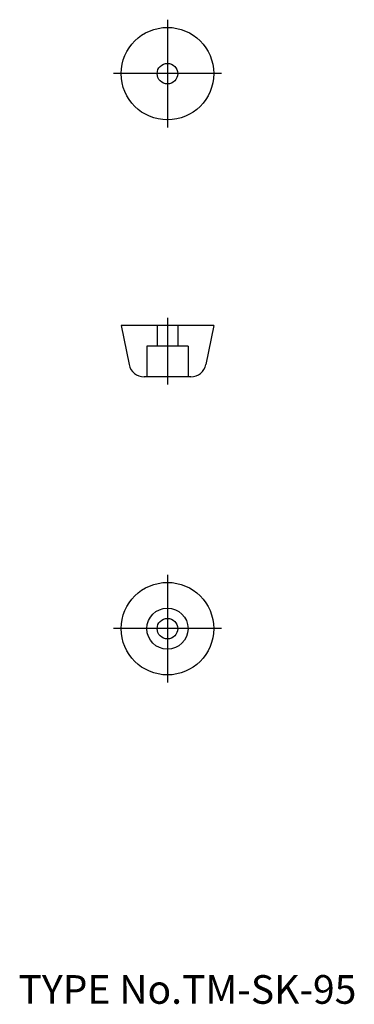
# Model space of a CAD drawing. Extents: x 10.1 to 42.7, y 18 to 113.7.
import ezdxf

# ---------------------------------------------------------------- set-up
doc = ezdxf.new("R2010")
doc.units = 0
doc.header["$LTSCALE"] = 20
doc.linetypes.add('CENTER', pattern=[2, 1.25, -0.25, 0.25, -0.25])
doc.linetypes.add('DASHED', pattern=[0.75, 0.5, -0.25])
for name, color, linetype in [('A10', 6, 'CONTINUOUS'), ('A8', 10, 'CONTINUOUS'), ('DXF0', 7, 'CONTINUOUS')]:
    doc.layers.add(name, color=color, linetype=linetype)

msp = doc.modelspace()

# ---------------------------------------------------------------- linework, layer by layer
at = {"layer": 'A10', "color": 1, "linetype": 'CENTER'}
for p, q in [((24.5, 113.75), (24.5, 103.25)), ((29.75, 108.5), (19.25, 108.5)), ((24.5, 84.75), (24.5, 78.25)), ((24.5, 59.75), (24.5, 49.25)), ((29.75, 54.5), (19.25, 54.5))]:
    msp.add_line(p, q, dxfattribs=at)
at = {"layer": 'A10', "color": 7, "linetype": 'CONTINUOUS'}
for p, q in [((29, 84), (20, 84)), ((20, 84), (20.759, 80.206)), ((29, 84), (28.241, 80.206)), ((26.77, 79), (22.23, 79))]:
    msp.add_line(p, q, dxfattribs=at)
at = {"layer": 'A10', "color": 4, "linetype": 'DASHED'}
for p, q in [((23.5, 84), (23.5, 82)), ((25.5, 84), (25.5, 82)), ((26.5, 82), (22.5, 82)), ((22.5, 82), (22.5, 79)), ((26.5, 82), (26.5, 79))]:
    msp.add_line(p, q, dxfattribs=at)
at = {"layer": 'A10', "color": 7, "linetype": 'CONTINUOUS'}
for centre, radius in [((24.5, 108.5), 4.5), ((24.5, 108.5), 1), ((24.5, 54.5), 4.5), ((24.5, 54.5), 2), ((24.5, 54.5), 1)]:
    msp.add_circle(centre, radius, dxfattribs=at)
for centre, start, end in [((22.23, 80.5), 191.30993, 270), ((26.77, 80.5), 270, 348.69007)]:
    msp.add_arc(centre, 1.5, start, end, dxfattribs=at)
at = {"layer": 'DXF0', "color": 5, "linetype": 'CONTINUOUS'}
for p in [(24.5, 104), (24.5, 79), (24.5, 50)]:
    msp.add_point(p, dxfattribs=at)

# ---------------------------------------------------------------- texts
at = {"layer": 'A8', "color": 7, "linetype": 'CONTINUOUS', "insert": (10, 18), "char_height": 3, "attachment_point": 7, "line_spacing_factor": 0.674}
msp.add_mtext('{\\H0.93x;{TYPE No.TM-SK-95}}', dxfattribs=at)

doc.saveas('drawing.dxf')
